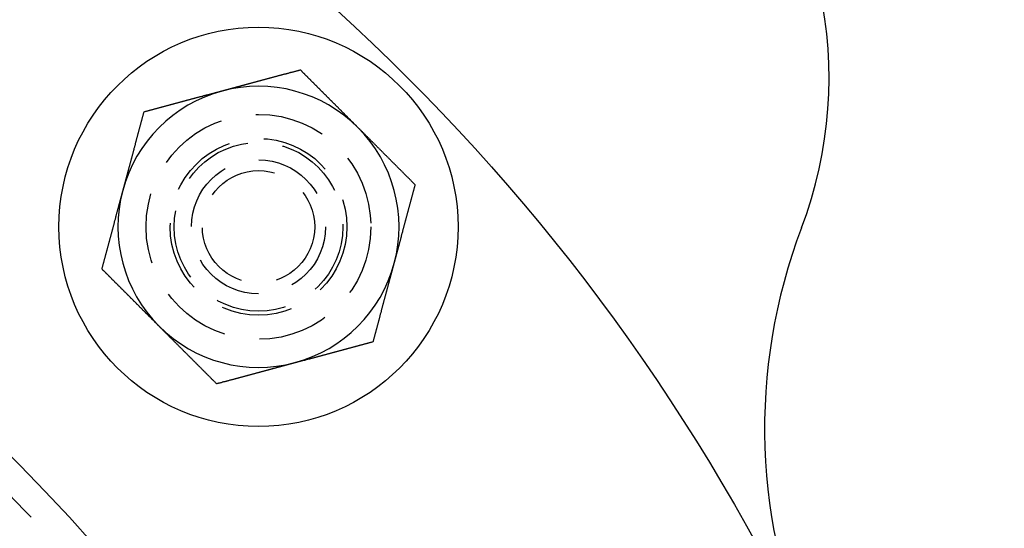
# Model space of a CAD drawing. Extents: x 805 to 950, y 178 to 562.
# Drawn here: x 915 to 950, y 285 to 303 of the extents above; entities that cross this region are included whole.
import ezdxf

# ---------------------------------------------------------------- set-up
doc = ezdxf.new("R2010")
doc.units = 0
doc.header["$LTSCALE"] = 10
doc.linetypes.add('VERDECKT', pattern=[0.375, 0.25, -0.125])
doc.layers.get('0').update_dxf_attribs({"linetype": 'CONTINUOUS'})
doc.layers.add('STEMPEL', color=3, linetype='CONTINUOUS')

# ---------------------------------------------------------------- blocks, each defined once
blk = doc.blocks.new('A$C9D95D0C8')
for points in [[(454.577, 478.732, 0), (454.555, 478.726, 0), (454.533, 478.72, 0), (454.511, 478.714, 0), (454.489, 478.708, 0), (454.467, 478.702, 0), (454.446, 478.696, 0), (454.424, 478.69, 0), (454.402, 478.685, 0), (454.38, 478.679, 0), (454.358, 478.673, 0), (454.336, 478.667, 0), (454.314, 478.661, 0), (454.292, 478.655, 0), (454.27, 478.649, 0), (454.248, 478.643, 0), (454.226, 478.638, 0), (454.204, 478.632, 0), (454.182, 478.626, 0), (454.16, 478.62, 0), (454.138, 478.614, 0), (454.116, 478.608, 0), (454.094, 478.602, 0), (454.072, 478.596, 0), (454.05, 478.59, 0), (454.028, 478.585, 0), (454.006, 478.579, 0), (453.984, 478.573, 0), (453.962, 478.567, 0), (453.941, 478.561, 0), (453.919, 478.555, 0), (453.897, 478.549, 0), (453.875, 478.543, 0), (453.853, 478.538, 0), (453.831, 478.532, 0), (453.809, 478.526, 0), (453.787, 478.52, 0), (453.765, 478.514, 0), (453.743, 478.508, 0), (453.721, 478.502, 0), (453.699, 478.496, 0), (453.677, 478.49, 0), (453.655, 478.485, 0), (453.633, 478.479, 0), (453.611, 478.473, 0), (453.589, 478.467, 0), (453.567, 478.461, 0), (453.545, 478.455, 0), (453.523, 478.449, 0), (453.501, 478.443, 0), (453.479, 478.437, 0), (453.457, 478.432, 0), (453.436, 478.426, 0), (453.414, 478.42, 0), (453.392, 478.414, 0), (453.37, 478.408, 0), (453.348, 478.402, 0), (453.326, 478.396, 0), (453.304, 478.39, 0), (453.282, 478.385, 0), (453.26, 478.379, 0), (453.238, 478.373, 0), (453.216, 478.367, 0), (453.194, 478.361, 0), (453.172, 478.355, 0), (453.15, 478.349, 0), (453.128, 478.343, 0), (453.106, 478.337, 0), (453.084, 478.332, 0), (453.062, 478.326, 0), (453.04, 478.32, 0), (453.018, 478.314, 0), (452.996, 478.308, 0), (452.974, 478.302, 0), (452.953, 478.296, 0), (452.931, 478.29, 0), (452.909, 478.285, 0), (452.887, 478.279, 0), (452.865, 478.273, 0), (452.843, 478.267, 0), (452.821, 478.261, 0), (452.799, 478.255, 0), (452.777, 478.249, 0), (452.755, 478.243, 0), (452.733, 478.237, 0), (452.711, 478.232, 0), (452.689, 478.226, 0), (452.667, 478.22, 0), (452.645, 478.214, 0), (452.623, 478.208, 0), (452.601, 478.202, 0), (452.579, 478.196, 0), (452.557, 478.19, 0), (452.535, 478.185, 0), (452.513, 478.179, 0), (452.491, 478.173, 0), (452.469, 478.167, 0), (452.448, 478.161, 0), (452.426, 478.155, 0), (452.404, 478.149, 0), (452.382, 478.143, 0), (452.36, 478.137, 0), (452.338, 478.132, 0), (452.316, 478.126, 0), (452.294, 478.12, 0), (452.272, 478.114, 0), (452.25, 478.108, 0), (452.228, 478.102, 0), (452.206, 478.096, 0), (452.184, 478.09, 0), (452.162, 478.085, 0), (452.14, 478.079, 0), (452.118, 478.073, 0), (452.096, 478.067, 0), (452.074, 478.061, 0), (452.052, 478.055, 0), (452.03, 478.049, 0), (452.008, 478.043, 0), (451.986, 478.037, 0), (451.965, 478.032, 0), (451.943, 478.026, 0), (451.921, 478.02, 0), (451.899, 478.014, 0), (451.877, 478.008, 0), (451.855, 478.002, 0), (451.833, 477.996, 0), (451.811, 477.99, 0), (451.789, 477.984, 0)], [(456.618, 476.69, 0), (456.608, 476.701, 0), (456.597, 476.712, 0), (456.586, 476.722, 0), (456.576, 476.733, 0), (456.565, 476.744, 0), (456.554, 476.754, 0), (456.544, 476.765, 0), (456.533, 476.776, 0), (456.522, 476.786, 0), (456.512, 476.797, 0), (456.501, 476.808, 0), (456.49, 476.818, 0), (456.48, 476.829, 0), (456.469, 476.84, 0), (456.458, 476.851, 0), (456.448, 476.861, 0), (456.437, 476.872, 0), (456.426, 476.883, 0), (456.416, 476.893, 0), (456.405, 476.904, 0), (456.394, 476.915, 0), (456.384, 476.925, 0), (456.373, 476.936, 0), (456.362, 476.947, 0), (456.352, 476.957, 0), (456.341, 476.968, 0), (456.33, 476.979, 0), (456.32, 476.989, 0), (456.309, 477, 0), (456.298, 477.011, 0), (456.288, 477.021, 0), (456.277, 477.032, 0), (456.266, 477.043, 0), (456.255, 477.053, 0), (456.245, 477.064, 0), (456.234, 477.075, 0), (456.223, 477.085, 0), (456.213, 477.096, 0), (456.202, 477.107, 0), (456.191, 477.117, 0), (456.181, 477.128, 0), (456.17, 477.139, 0), (456.159, 477.15, 0), (456.149, 477.16, 0), (456.138, 477.171, 0), (456.127, 477.182, 0), (456.117, 477.192, 0), (456.106, 477.203, 0), (456.095, 477.214, 0), (456.085, 477.224, 0), (456.074, 477.235, 0), (456.063, 477.246, 0), (456.052, 477.256, 0), (456.042, 477.267, 0), (456.031, 477.278, 0), (456.02, 477.288, 0), (456.01, 477.299, 0), (455.999, 477.31, 0), (455.988, 477.321, 0), (455.978, 477.331, 0), (455.967, 477.342, 0), (455.956, 477.353, 0), (455.946, 477.363, 0), (455.935, 477.374, 0), (455.924, 477.385, 0), (455.914, 477.395, 0), (455.903, 477.406, 0), (455.892, 477.417, 0), (455.881, 477.427, 0), (455.871, 477.438, 0), (455.86, 477.449, 0), (455.849, 477.459, 0), (455.839, 477.47, 0), (455.828, 477.481, 0), (455.817, 477.492, 0), (455.807, 477.502, 0), (455.796, 477.513, 0), (455.785, 477.524, 0), (455.775, 477.534, 0), (455.764, 477.545, 0), (455.753, 477.556, 0), (455.743, 477.566, 0), (455.732, 477.577, 0), (455.721, 477.588, 0), (455.71, 477.598, 0), (455.7, 477.609, 0), (455.689, 477.62, 0), (455.678, 477.631, 0), (455.668, 477.641, 0), (455.657, 477.652, 0), (455.646, 477.663, 0), (455.636, 477.673, 0), (455.625, 477.684, 0), (455.614, 477.695, 0), (455.603, 477.705, 0), (455.593, 477.716, 0), (455.582, 477.727, 0), (455.571, 477.737, 0), (455.561, 477.748, 0), (455.55, 477.759, 0), (455.539, 477.77, 0), (455.529, 477.78, 0), (455.518, 477.791, 0), (455.507, 477.802, 0), (455.497, 477.812, 0), (455.486, 477.823, 0), (455.475, 477.834, 0), (455.464, 477.844, 0), (455.454, 477.855, 0), (455.443, 477.866, 0), (455.432, 477.877, 0), (455.422, 477.887, 0), (455.411, 477.898, 0), (455.4, 477.909, 0), (455.389, 477.919, 0), (455.379, 477.93, 0), (455.368, 477.941, 0), (455.357, 477.951, 0), (455.347, 477.962, 0), (455.336, 477.973, 0), (455.325, 477.984, 0), (455.315, 477.994, 0), (455.304, 478.005, 0), (455.293, 478.016, 0), (455.282, 478.026, 0), (455.272, 478.037, 0), (455.261, 478.048, 0), (455.25, 478.059, 0), (455.24, 478.069, 0), (455.229, 478.08, 0), (455.218, 478.091, 0), (455.208, 478.101, 0), (455.197, 478.112, 0), (455.186, 478.123, 0), (455.175, 478.133, 0), (455.165, 478.144, 0), (455.154, 478.155, 0), (455.143, 478.166, 0), (455.133, 478.176, 0), (455.122, 478.187, 0), (455.111, 478.198, 0), (455.101, 478.208, 0), (455.09, 478.219, 0), (455.079, 478.23, 0), (455.068, 478.24, 0), (455.058, 478.251, 0), (455.047, 478.262, 0), (455.036, 478.272, 0), (455.026, 478.283, 0), (455.015, 478.294, 0), (455.004, 478.305, 0), (454.994, 478.315, 0), (454.983, 478.326, 0), (454.972, 478.337, 0), (454.962, 478.347, 0), (454.951, 478.358, 0), (454.94, 478.369, 0), (454.929, 478.379, 0), (454.919, 478.39, 0), (454.908, 478.401, 0), (454.897, 478.411, 0), (454.887, 478.422, 0), (454.876, 478.433, 0), (454.865, 478.444, 0), (454.855, 478.454, 0), (454.844, 478.465, 0), (454.833, 478.476, 0), (454.823, 478.486, 0), (454.812, 478.497, 0), (454.801, 478.508, 0), (454.791, 478.518, 0), (454.78, 478.529, 0), (454.769, 478.54, 0), (454.759, 478.55, 0), (454.748, 478.561, 0), (454.737, 478.572, 0), (454.727, 478.582, 0), (454.716, 478.593, 0), (454.705, 478.604, 0), (454.695, 478.614, 0), (454.684, 478.625, 0), (454.673, 478.636, 0), (454.663, 478.646, 0), (454.652, 478.657, 0), (454.641, 478.668, 0), (454.631, 478.678, 0), (454.62, 478.689, 0), (454.609, 478.7, 0), (454.599, 478.71, 0), (454.588, 478.721, 0), (454.577, 478.732, 0)], [(451.789, 477.984, 0), (451.767, 477.979, 0), (451.745, 477.973, 0), (451.723, 477.967, 0), (451.701, 477.961, 0), (451.679, 477.955, 0), (451.657, 477.949, 0), (451.635, 477.943, 0), (451.613, 477.937, 0), (451.591, 477.932, 0), (451.569, 477.926, 0), (451.547, 477.92, 0), (451.525, 477.914, 0), (451.503, 477.908, 0), (451.481, 477.902, 0), (451.46, 477.896, 0), (451.438, 477.89, 0), (451.416, 477.884, 0), (451.394, 477.879, 0), (451.372, 477.873, 0), (451.35, 477.867, 0), (451.328, 477.861, 0), (451.306, 477.855, 0), (451.284, 477.849, 0), (451.262, 477.843, 0), (451.24, 477.837, 0), (451.218, 477.832, 0), (451.196, 477.826, 0), (451.174, 477.82, 0), (451.152, 477.814, 0), (451.13, 477.808, 0), (451.108, 477.802, 0), (451.086, 477.796, 0), (451.064, 477.79, 0), (451.042, 477.784, 0), (451.02, 477.779, 0), (450.998, 477.773, 0), (450.976, 477.767, 0), (450.955, 477.761, 0), (450.933, 477.755, 0), (450.911, 477.749, 0), (450.889, 477.743, 0), (450.867, 477.737, 0), (450.845, 477.732, 0), (450.823, 477.726, 0), (450.801, 477.72, 0), (450.779, 477.714, 0), (450.757, 477.708, 0), (450.735, 477.702, 0), (450.713, 477.696, 0), (450.691, 477.69, 0), (450.669, 477.684, 0), (450.647, 477.679, 0), (450.625, 477.673, 0), (450.603, 477.667, 0), (450.581, 477.661, 0), (450.559, 477.655, 0), (450.537, 477.649, 0), (450.515, 477.643, 0), (450.493, 477.637, 0), (450.472, 477.632, 0), (450.45, 477.626, 0), (450.428, 477.62, 0), (450.406, 477.614, 0), (450.384, 477.608, 0), (450.362, 477.602, 0), (450.34, 477.596, 0), (450.318, 477.59, 0), (450.296, 477.584, 0), (450.274, 477.579, 0), (450.252, 477.573, 0), (450.23, 477.567, 0), (450.208, 477.561, 0), (450.186, 477.555, 0), (450.164, 477.549, 0), (450.142, 477.543, 0), (450.12, 477.537, 0), (450.098, 477.532, 0), (450.076, 477.526, 0), (450.054, 477.52, 0), (450.032, 477.514, 0), (450.01, 477.508, 0), (449.988, 477.502, 0), (449.967, 477.496, 0), (449.945, 477.49, 0), (449.923, 477.484, 0), (449.901, 477.479, 0), (449.879, 477.473, 0), (449.857, 477.467, 0), (449.835, 477.461, 0), (449.813, 477.455, 0), (449.791, 477.449, 0), (449.769, 477.443, 0), (449.747, 477.437, 0), (449.725, 477.431, 0), (449.703, 477.426, 0), (449.681, 477.42, 0), (449.659, 477.414, 0), (449.637, 477.408, 0), (449.615, 477.402, 0), (449.593, 477.396, 0), (449.571, 477.39, 0), (449.549, 477.384, 0), (449.527, 477.379, 0), (449.505, 477.373, 0), (449.483, 477.367, 0), (449.462, 477.361, 0), (449.44, 477.355, 0), (449.418, 477.349, 0), (449.396, 477.343, 0), (449.374, 477.337, 0), (449.352, 477.331, 0), (449.33, 477.326, 0), (449.308, 477.32, 0), (449.286, 477.314, 0), (449.264, 477.308, 0), (449.242, 477.302, 0), (449.22, 477.296, 0), (449.198, 477.29, 0), (449.176, 477.284, 0), (449.154, 477.279, 0), (449.132, 477.273, 0), (449.11, 477.267, 0), (449.088, 477.261, 0), (449.066, 477.255, 0), (449.044, 477.249, 0), (449.022, 477.243, 0), (449, 477.237, 0)], [(449, 477.237, 0), (448.995, 477.215, 0), (448.989, 477.193, 0), (448.983, 477.171, 0), (448.977, 477.15, 0), (448.971, 477.128, 0), (448.965, 477.106, 0), (448.959, 477.084, 0), (448.953, 477.062, 0), (448.948, 477.04, 0), (448.942, 477.018, 0), (448.936, 476.996, 0), (448.93, 476.974, 0), (448.924, 476.952, 0), (448.918, 476.93, 0), (448.912, 476.908, 0), (448.906, 476.886, 0), (448.9, 476.864, 0), (448.895, 476.842, 0), (448.889, 476.82, 0), (448.883, 476.798, 0), (448.877, 476.776, 0), (448.871, 476.754, 0), (448.865, 476.732, 0), (448.859, 476.71, 0), (448.853, 476.688, 0), (448.848, 476.666, 0), (448.842, 476.645, 0), (448.836, 476.623, 0), (448.83, 476.601, 0), (448.824, 476.579, 0), (448.818, 476.557, 0), (448.812, 476.535, 0), (448.806, 476.513, 0), (448.8, 476.491, 0), (448.795, 476.469, 0), (448.789, 476.447, 0), (448.783, 476.425, 0), (448.777, 476.403, 0), (448.771, 476.381, 0), (448.765, 476.359, 0), (448.759, 476.337, 0), (448.753, 476.315, 0), (448.747, 476.293, 0), (448.742, 476.271, 0), (448.736, 476.249, 0), (448.73, 476.227, 0), (448.724, 476.205, 0), (448.718, 476.183, 0), (448.712, 476.162, 0), (448.706, 476.14, 0), (448.7, 476.118, 0), (448.695, 476.096, 0), (448.689, 476.074, 0), (448.683, 476.052, 0), (448.677, 476.03, 0), (448.671, 476.008, 0), (448.665, 475.986, 0), (448.659, 475.964, 0), (448.653, 475.942, 0), (448.647, 475.92, 0), (448.642, 475.898, 0), (448.636, 475.876, 0), (448.63, 475.854, 0), (448.624, 475.832, 0), (448.618, 475.81, 0), (448.612, 475.788, 0), (448.606, 475.766, 0), (448.6, 475.744, 0), (448.595, 475.722, 0), (448.589, 475.7, 0), (448.583, 475.678, 0), (448.577, 475.657, 0), (448.571, 475.635, 0), (448.565, 475.613, 0), (448.559, 475.591, 0), (448.553, 475.569, 0), (448.547, 475.547, 0), (448.542, 475.525, 0), (448.536, 475.503, 0), (448.53, 475.481, 0), (448.524, 475.459, 0), (448.518, 475.437, 0), (448.512, 475.415, 0), (448.506, 475.393, 0), (448.5, 475.371, 0), (448.495, 475.349, 0), (448.489, 475.327, 0), (448.483, 475.305, 0), (448.477, 475.283, 0), (448.471, 475.261, 0), (448.465, 475.239, 0), (448.459, 475.217, 0), (448.453, 475.195, 0), (448.447, 475.174, 0), (448.442, 475.152, 0), (448.436, 475.13, 0), (448.43, 475.108, 0), (448.424, 475.086, 0), (448.418, 475.064, 0), (448.412, 475.042, 0), (448.406, 475.02, 0), (448.4, 474.998, 0), (448.395, 474.976, 0), (448.389, 474.954, 0), (448.383, 474.932, 0), (448.377, 474.91, 0), (448.371, 474.888, 0), (448.365, 474.866, 0), (448.359, 474.844, 0), (448.353, 474.822, 0), (448.347, 474.8, 0), (448.342, 474.778, 0), (448.336, 474.756, 0), (448.33, 474.734, 0), (448.324, 474.712, 0), (448.318, 474.69, 0), (448.312, 474.669, 0), (448.306, 474.647, 0), (448.3, 474.625, 0), (448.295, 474.603, 0), (448.289, 474.581, 0), (448.283, 474.559, 0), (448.277, 474.537, 0), (448.271, 474.515, 0), (448.265, 474.493, 0), (448.259, 474.471, 0), (448.253, 474.449, 0)], [(458.66, 474.649, 0), (458.644, 474.665, 0), (458.628, 474.681, 0), (458.612, 474.697, 0), (458.596, 474.713, 0), (458.58, 474.729, 0), (458.563, 474.745, 0), (458.547, 474.761, 0), (458.531, 474.778, 0), (458.515, 474.794, 0), (458.499, 474.81, 0), (458.483, 474.826, 0), (458.467, 474.842, 0), (458.451, 474.858, 0), (458.435, 474.874, 0), (458.419, 474.89, 0), (458.403, 474.906, 0), (458.387, 474.922, 0), (458.371, 474.938, 0), (458.355, 474.954, 0), (458.339, 474.97, 0), (458.323, 474.986, 0), (458.307, 475.002, 0), (458.291, 475.018, 0), (458.275, 475.034, 0), (458.259, 475.05, 0), (458.242, 475.066, 0), (458.226, 475.082, 0), (458.21, 475.099, 0), (458.194, 475.115, 0), (458.178, 475.131, 0), (458.162, 475.147, 0), (458.146, 475.163, 0), (458.13, 475.179, 0), (458.114, 475.195, 0), (458.098, 475.211, 0), (458.082, 475.227, 0), (458.066, 475.243, 0), (458.05, 475.259, 0), (458.034, 475.275, 0), (458.018, 475.291, 0), (458.002, 475.307, 0), (457.986, 475.323, 0), (457.969, 475.339, 0), (457.953, 475.355, 0), (457.937, 475.372, 0), (457.921, 475.388, 0), (457.905, 475.404, 0), (457.889, 475.42, 0), (457.873, 475.436, 0), (457.857, 475.452, 0), (457.841, 475.468, 0), (457.825, 475.484, 0), (457.809, 475.5, 0), (457.793, 475.516, 0), (457.777, 475.532, 0), (457.761, 475.548, 0), (457.745, 475.564, 0), (457.728, 475.58, 0), (457.712, 475.596, 0), (457.696, 475.613, 0), (457.68, 475.629, 0), (457.664, 475.645, 0), (457.648, 475.661, 0), (457.632, 475.677, 0), (457.616, 475.693, 0), (457.6, 475.709, 0), (457.584, 475.725, 0), (457.568, 475.741, 0), (457.552, 475.757, 0), (457.536, 475.773, 0), (457.52, 475.789, 0), (457.503, 475.805, 0), (457.487, 475.821, 0), (457.471, 475.838, 0), (457.455, 475.854, 0), (457.439, 475.87, 0), (457.423, 475.886, 0), (457.407, 475.902, 0), (457.391, 475.918, 0), (457.375, 475.934, 0), (457.359, 475.95, 0), (457.343, 475.966, 0), (457.327, 475.982, 0), (457.311, 475.998, 0), (457.294, 476.014, 0), (457.278, 476.031, 0), (457.262, 476.047, 0), (457.246, 476.063, 0), (457.23, 476.079, 0), (457.214, 476.095, 0), (457.198, 476.111, 0), (457.182, 476.127, 0), (457.166, 476.143, 0), (457.15, 476.159, 0), (457.134, 476.175, 0), (457.118, 476.191, 0), (457.101, 476.207, 0), (457.085, 476.224, 0), (457.069, 476.24, 0), (457.053, 476.256, 0), (457.037, 476.272, 0), (457.021, 476.288, 0), (457.005, 476.304, 0), (456.989, 476.32, 0), (456.973, 476.336, 0), (456.957, 476.352, 0), (456.94, 476.368, 0), (456.924, 476.384, 0), (456.908, 476.401, 0), (456.892, 476.417, 0), (456.876, 476.433, 0), (456.86, 476.449, 0), (456.844, 476.465, 0), (456.828, 476.481, 0), (456.812, 476.497, 0), (456.796, 476.513, 0), (456.78, 476.529, 0), (456.763, 476.545, 0), (456.747, 476.562, 0), (456.731, 476.578, 0), (456.715, 476.594, 0), (456.699, 476.61, 0), (456.683, 476.626, 0), (456.667, 476.642, 0), (456.651, 476.658, 0), (456.635, 476.674, 0), (456.618, 476.69, 0)], [(448.253, 474.449, 0), (448.247, 474.427, 0), (448.242, 474.405, 0), (448.236, 474.383, 0), (448.23, 474.361, 0), (448.224, 474.339, 0), (448.218, 474.317, 0), (448.212, 474.295, 0), (448.206, 474.273, 0), (448.2, 474.251, 0), (448.194, 474.229, 0), (448.189, 474.207, 0), (448.183, 474.185, 0), (448.177, 474.164, 0), (448.171, 474.142, 0), (448.165, 474.12, 0), (448.159, 474.098, 0), (448.153, 474.076, 0), (448.147, 474.054, 0), (448.142, 474.032, 0), (448.136, 474.01, 0), (448.13, 473.988, 0), (448.124, 473.966, 0), (448.118, 473.944, 0), (448.112, 473.922, 0), (448.106, 473.9, 0), (448.1, 473.878, 0), (448.094, 473.856, 0), (448.089, 473.834, 0), (448.083, 473.812, 0), (448.077, 473.79, 0), (448.071, 473.768, 0), (448.065, 473.746, 0), (448.059, 473.724, 0), (448.053, 473.702, 0), (448.047, 473.681, 0), (448.042, 473.659, 0), (448.036, 473.637, 0), (448.03, 473.615, 0), (448.024, 473.593, 0), (448.018, 473.571, 0), (448.012, 473.549, 0), (448.006, 473.527, 0), (448, 473.505, 0), (447.994, 473.483, 0), (447.989, 473.461, 0), (447.983, 473.439, 0), (447.977, 473.417, 0), (447.971, 473.395, 0), (447.965, 473.373, 0), (447.959, 473.351, 0), (447.953, 473.329, 0), (447.947, 473.307, 0), (447.942, 473.285, 0), (447.936, 473.263, 0), (447.93, 473.241, 0), (447.924, 473.219, 0), (447.918, 473.197, 0), (447.912, 473.176, 0), (447.906, 473.154, 0), (447.9, 473.132, 0), (447.894, 473.11, 0), (447.889, 473.088, 0), (447.883, 473.066, 0), (447.877, 473.044, 0), (447.871, 473.022, 0), (447.865, 473, 0), (447.859, 472.978, 0), (447.853, 472.956, 0), (447.847, 472.934, 0), (447.842, 472.912, 0), (447.836, 472.89, 0), (447.83, 472.868, 0), (447.824, 472.846, 0), (447.818, 472.824, 0), (447.812, 472.802, 0), (447.806, 472.78, 0), (447.8, 472.758, 0), (447.794, 472.736, 0), (447.789, 472.714, 0), (447.783, 472.692, 0), (447.777, 472.671, 0), (447.771, 472.649, 0), (447.765, 472.627, 0), (447.759, 472.605, 0), (447.753, 472.583, 0), (447.747, 472.561, 0), (447.741, 472.539, 0), (447.736, 472.517, 0), (447.73, 472.495, 0), (447.724, 472.473, 0), (447.718, 472.451, 0), (447.712, 472.429, 0), (447.706, 472.407, 0), (447.7, 472.385, 0), (447.694, 472.363, 0), (447.689, 472.341, 0), (447.683, 472.319, 0), (447.677, 472.297, 0), (447.671, 472.275, 0), (447.665, 472.253, 0), (447.659, 472.231, 0), (447.653, 472.209, 0), (447.647, 472.188, 0), (447.641, 472.166, 0), (447.636, 472.144, 0), (447.63, 472.122, 0), (447.624, 472.1, 0), (447.618, 472.078, 0), (447.612, 472.056, 0), (447.606, 472.034, 0), (447.6, 472.012, 0), (447.594, 471.99, 0), (447.589, 471.968, 0), (447.583, 471.946, 0), (447.577, 471.924, 0), (447.571, 471.902, 0), (447.565, 471.88, 0), (447.559, 471.858, 0), (447.553, 471.836, 0), (447.547, 471.814, 0), (447.541, 471.792, 0), (447.536, 471.77, 0), (447.53, 471.748, 0), (447.524, 471.726, 0), (447.518, 471.704, 0), (447.512, 471.683, 0), (447.506, 471.661, 0)], [(457.913, 471.861, 0), (457.918, 471.883, 0), (457.924, 471.905, 0), (457.93, 471.927, 0), (457.936, 471.949, 0), (457.942, 471.971, 0), (457.948, 471.993, 0), (457.954, 472.014, 0), (457.96, 472.036, 0), (457.966, 472.058, 0), (457.971, 472.08, 0), (457.977, 472.102, 0), (457.983, 472.124, 0), (457.989, 472.146, 0), (457.995, 472.168, 0), (458.001, 472.19, 0), (458.007, 472.212, 0), (458.013, 472.234, 0), (458.018, 472.256, 0), (458.024, 472.278, 0), (458.03, 472.3, 0), (458.036, 472.322, 0), (458.042, 472.344, 0), (458.048, 472.366, 0), (458.054, 472.388, 0), (458.06, 472.41, 0), (458.066, 472.432, 0), (458.071, 472.454, 0), (458.077, 472.476, 0), (458.083, 472.497, 0), (458.089, 472.519, 0), (458.095, 472.541, 0), (458.101, 472.563, 0), (458.107, 472.585, 0), (458.113, 472.607, 0), (458.118, 472.629, 0), (458.124, 472.651, 0), (458.13, 472.673, 0), (458.136, 472.695, 0), (458.142, 472.717, 0), (458.148, 472.739, 0), (458.154, 472.761, 0), (458.16, 472.783, 0), (458.166, 472.805, 0), (458.171, 472.827, 0), (458.177, 472.849, 0), (458.183, 472.871, 0), (458.189, 472.893, 0), (458.195, 472.915, 0), (458.201, 472.937, 0), (458.207, 472.959, 0), (458.213, 472.981, 0), (458.218, 473.002, 0), (458.224, 473.024, 0), (458.23, 473.046, 0), (458.236, 473.068, 0), (458.242, 473.09, 0), (458.248, 473.112, 0), (458.254, 473.134, 0), (458.26, 473.156, 0), (458.266, 473.178, 0), (458.271, 473.2, 0), (458.277, 473.222, 0), (458.283, 473.244, 0), (458.289, 473.266, 0), (458.295, 473.288, 0), (458.301, 473.31, 0), (458.307, 473.332, 0), (458.313, 473.354, 0), (458.319, 473.376, 0), (458.324, 473.398, 0), (458.33, 473.42, 0), (458.336, 473.442, 0), (458.342, 473.464, 0), (458.348, 473.486, 0), (458.354, 473.507, 0), (458.36, 473.529, 0), (458.366, 473.551, 0), (458.371, 473.573, 0), (458.377, 473.595, 0), (458.383, 473.617, 0), (458.389, 473.639, 0), (458.395, 473.661, 0), (458.401, 473.683, 0), (458.407, 473.705, 0), (458.413, 473.727, 0), (458.419, 473.749, 0), (458.424, 473.771, 0), (458.43, 473.793, 0), (458.436, 473.815, 0), (458.442, 473.837, 0), (458.448, 473.859, 0), (458.454, 473.881, 0), (458.46, 473.903, 0), (458.466, 473.925, 0), (458.471, 473.947, 0), (458.477, 473.969, 0), (458.483, 473.99, 0), (458.489, 474.012, 0), (458.495, 474.034, 0), (458.501, 474.056, 0), (458.507, 474.078, 0), (458.513, 474.1, 0), (458.519, 474.122, 0), (458.524, 474.144, 0), (458.53, 474.166, 0), (458.536, 474.188, 0), (458.542, 474.21, 0), (458.548, 474.232, 0), (458.554, 474.254, 0), (458.56, 474.276, 0), (458.566, 474.298, 0), (458.571, 474.32, 0), (458.577, 474.342, 0), (458.583, 474.364, 0), (458.589, 474.386, 0), (458.595, 474.408, 0), (458.601, 474.43, 0), (458.607, 474.452, 0), (458.613, 474.474, 0), (458.619, 474.495, 0), (458.624, 474.517, 0), (458.63, 474.539, 0), (458.636, 474.561, 0), (458.642, 474.583, 0), (458.648, 474.605, 0), (458.654, 474.627, 0), (458.66, 474.649, 0)], [(447.506, 471.661, 0), (447.517, 471.65, 0), (447.527, 471.639, 0), (447.538, 471.629, 0), (447.549, 471.618, 0), (447.559, 471.607, 0), (447.57, 471.597, 0), (447.581, 471.586, 0), (447.591, 471.575, 0), (447.602, 471.565, 0), (447.613, 471.554, 0), (447.623, 471.543, 0), (447.634, 471.533, 0), (447.645, 471.522, 0), (447.655, 471.511, 0), (447.666, 471.501, 0), (447.677, 471.49, 0), (447.687, 471.479, 0), (447.698, 471.469, 0), (447.709, 471.458, 0), (447.72, 471.447, 0), (447.73, 471.437, 0), (447.741, 471.426, 0), (447.752, 471.415, 0), (447.762, 471.405, 0), (447.773, 471.394, 0), (447.784, 471.383, 0), (447.794, 471.372, 0), (447.805, 471.362, 0), (447.816, 471.351, 0), (447.826, 471.34, 0), (447.837, 471.33, 0), (447.848, 471.319, 0), (447.858, 471.308, 0), (447.869, 471.298, 0), (447.88, 471.287, 0), (447.89, 471.276, 0), (447.901, 471.266, 0), (447.912, 471.255, 0), (447.923, 471.244, 0), (447.933, 471.234, 0), (447.944, 471.223, 0), (447.955, 471.212, 0), (447.965, 471.201, 0), (447.976, 471.191, 0), (447.987, 471.18, 0), (447.997, 471.169, 0), (448.008, 471.159, 0), (448.019, 471.148, 0), (448.029, 471.137, 0), (448.04, 471.127, 0), (448.051, 471.116, 0), (448.062, 471.105, 0), (448.072, 471.094, 0), (448.083, 471.084, 0), (448.094, 471.073, 0), (448.104, 471.062, 0), (448.115, 471.052, 0), (448.126, 471.041, 0), (448.136, 471.03, 0), (448.147, 471.02, 0), (448.158, 471.009, 0), (448.169, 470.998, 0), (448.179, 470.987, 0), (448.19, 470.977, 0), (448.201, 470.966, 0), (448.211, 470.955, 0), (448.222, 470.945, 0), (448.233, 470.934, 0), (448.244, 470.923, 0), (448.254, 470.913, 0), (448.265, 470.902, 0), (448.276, 470.891, 0), (448.286, 470.88, 0), (448.297, 470.87, 0), (448.308, 470.859, 0), (448.318, 470.848, 0), (448.329, 470.838, 0), (448.34, 470.827, 0), (448.351, 470.816, 0), (448.361, 470.806, 0), (448.372, 470.795, 0), (448.383, 470.784, 0), (448.393, 470.773, 0), (448.404, 470.763, 0), (448.415, 470.752, 0), (448.425, 470.741, 0), (448.436, 470.731, 0), (448.447, 470.72, 0), (448.458, 470.709, 0), (448.468, 470.699, 0), (448.479, 470.688, 0), (448.49, 470.677, 0), (448.5, 470.666, 0), (448.511, 470.656, 0), (448.522, 470.645, 0), (448.532, 470.634, 0), (448.543, 470.624, 0), (448.554, 470.613, 0), (448.565, 470.602, 0), (448.575, 470.592, 0), (448.586, 470.581, 0), (448.597, 470.57, 0), (448.607, 470.559, 0), (448.618, 470.549, 0), (448.629, 470.538, 0), (448.639, 470.527, 0), (448.65, 470.517, 0), (448.661, 470.506, 0), (448.671, 470.495, 0), (448.682, 470.485, 0), (448.693, 470.474, 0), (448.704, 470.463, 0), (448.714, 470.453, 0), (448.725, 470.442, 0), (448.736, 470.431, 0), (448.746, 470.42, 0), (448.757, 470.41, 0), (448.768, 470.399, 0), (448.778, 470.388, 0), (448.789, 470.378, 0), (448.8, 470.367, 0), (448.81, 470.356, 0), (448.821, 470.346, 0), (448.832, 470.335, 0), (448.842, 470.324, 0), (448.853, 470.314, 0), (448.864, 470.303, 0), (448.875, 470.292, 0), (448.885, 470.282, 0), (448.896, 470.271, 0), (448.907, 470.26, 0), (448.917, 470.249, 0), (448.928, 470.239, 0), (448.939, 470.228, 0), (448.949, 470.217, 0), (448.96, 470.207, 0), (448.971, 470.196, 0), (448.981, 470.185, 0), (448.992, 470.175, 0), (449.003, 470.164, 0), (449.013, 470.153, 0), (449.024, 470.143, 0), (449.035, 470.132, 0), (449.046, 470.121, 0), (449.056, 470.111, 0), (449.067, 470.1, 0), (449.078, 470.089, 0), (449.088, 470.078, 0), (449.099, 470.068, 0), (449.11, 470.057, 0), (449.12, 470.046, 0), (449.131, 470.036, 0), (449.142, 470.025, 0), (449.152, 470.014, 0), (449.163, 470.004, 0), (449.174, 469.993, 0), (449.184, 469.982, 0), (449.195, 469.972, 0), (449.206, 469.961, 0), (449.216, 469.95, 0), (449.227, 469.94, 0), (449.238, 469.929, 0), (449.248, 469.918, 0), (449.259, 469.908, 0), (449.27, 469.897, 0), (449.281, 469.886, 0), (449.291, 469.876, 0), (449.302, 469.865, 0), (449.313, 469.854, 0), (449.323, 469.844, 0), (449.334, 469.833, 0), (449.345, 469.822, 0), (449.355, 469.811, 0), (449.366, 469.801, 0), (449.377, 469.79, 0), (449.387, 469.779, 0), (449.398, 469.769, 0), (449.409, 469.758, 0), (449.419, 469.747, 0), (449.43, 469.737, 0), (449.441, 469.726, 0), (449.451, 469.715, 0), (449.462, 469.705, 0), (449.473, 469.694, 0), (449.483, 469.683, 0), (449.494, 469.673, 0), (449.505, 469.662, 0), (449.515, 469.651, 0), (449.526, 469.641, 0), (449.537, 469.63, 0), (449.547, 469.619, 0)], [(457.165, 469.072, 0), (457.171, 469.094, 0), (457.177, 469.116, 0), (457.183, 469.138, 0), (457.189, 469.16, 0), (457.195, 469.182, 0), (457.201, 469.204, 0), (457.207, 469.226, 0), (457.212, 469.248, 0), (457.218, 469.27, 0), (457.224, 469.292, 0), (457.23, 469.314, 0), (457.236, 469.336, 0), (457.242, 469.358, 0), (457.248, 469.38, 0), (457.254, 469.402, 0), (457.26, 469.424, 0), (457.265, 469.446, 0), (457.271, 469.468, 0), (457.277, 469.49, 0), (457.283, 469.512, 0), (457.289, 469.533, 0), (457.295, 469.555, 0), (457.301, 469.577, 0), (457.307, 469.599, 0), (457.313, 469.621, 0), (457.318, 469.643, 0), (457.324, 469.665, 0), (457.33, 469.687, 0), (457.336, 469.709, 0), (457.342, 469.731, 0), (457.348, 469.753, 0), (457.354, 469.775, 0), (457.36, 469.797, 0), (457.365, 469.819, 0), (457.371, 469.841, 0), (457.377, 469.863, 0), (457.383, 469.885, 0), (457.389, 469.907, 0), (457.395, 469.929, 0), (457.401, 469.951, 0), (457.407, 469.973, 0), (457.413, 469.995, 0), (457.418, 470.016, 0), (457.424, 470.038, 0), (457.43, 470.06, 0), (457.436, 470.082, 0), (457.442, 470.104, 0), (457.448, 470.126, 0), (457.454, 470.148, 0), (457.46, 470.17, 0), (457.465, 470.192, 0), (457.471, 470.214, 0), (457.477, 470.236, 0), (457.483, 470.258, 0), (457.489, 470.28, 0), (457.495, 470.302, 0), (457.501, 470.324, 0), (457.507, 470.346, 0), (457.513, 470.368, 0), (457.518, 470.39, 0), (457.524, 470.412, 0), (457.53, 470.434, 0), (457.536, 470.456, 0), (457.542, 470.478, 0), (457.548, 470.5, 0), (457.554, 470.521, 0), (457.56, 470.543, 0), (457.565, 470.565, 0), (457.571, 470.587, 0), (457.577, 470.609, 0), (457.583, 470.631, 0), (457.589, 470.653, 0), (457.595, 470.675, 0), (457.601, 470.697, 0), (457.607, 470.719, 0), (457.613, 470.741, 0), (457.618, 470.763, 0), (457.624, 470.785, 0), (457.63, 470.807, 0), (457.636, 470.829, 0), (457.642, 470.851, 0), (457.648, 470.873, 0), (457.654, 470.895, 0), (457.66, 470.917, 0), (457.665, 470.939, 0), (457.671, 470.961, 0), (457.677, 470.983, 0), (457.683, 471.004, 0), (457.689, 471.026, 0), (457.695, 471.048, 0), (457.701, 471.07, 0), (457.707, 471.092, 0), (457.713, 471.114, 0), (457.718, 471.136, 0), (457.724, 471.158, 0), (457.73, 471.18, 0), (457.736, 471.202, 0), (457.742, 471.224, 0), (457.748, 471.246, 0), (457.754, 471.268, 0), (457.76, 471.29, 0), (457.766, 471.312, 0), (457.771, 471.334, 0), (457.777, 471.356, 0), (457.783, 471.378, 0), (457.789, 471.4, 0), (457.795, 471.422, 0), (457.801, 471.444, 0), (457.807, 471.466, 0), (457.813, 471.488, 0), (457.818, 471.509, 0), (457.824, 471.531, 0), (457.83, 471.553, 0), (457.836, 471.575, 0), (457.842, 471.597, 0), (457.848, 471.619, 0), (457.854, 471.641, 0), (457.86, 471.663, 0), (457.866, 471.685, 0), (457.871, 471.707, 0), (457.877, 471.729, 0), (457.883, 471.751, 0), (457.889, 471.773, 0), (457.895, 471.795, 0), (457.901, 471.817, 0), (457.907, 471.839, 0), (457.913, 471.861, 0)], [(449.547, 469.619, 0), (449.564, 469.603, 0), (449.58, 469.587, 0), (449.596, 469.571, 0), (449.612, 469.555, 0), (449.628, 469.539, 0), (449.644, 469.523, 0), (449.66, 469.507, 0), (449.676, 469.49, 0), (449.692, 469.474, 0), (449.708, 469.458, 0), (449.725, 469.442, 0), (449.741, 469.426, 0), (449.757, 469.41, 0), (449.773, 469.394, 0), (449.789, 469.378, 0), (449.805, 469.362, 0), (449.821, 469.346, 0), (449.837, 469.33, 0), (449.853, 469.313, 0), (449.869, 469.297, 0), (449.886, 469.281, 0), (449.902, 469.265, 0), (449.918, 469.249, 0), (449.934, 469.233, 0), (449.95, 469.217, 0), (449.966, 469.201, 0), (449.982, 469.185, 0), (449.998, 469.169, 0), (450.014, 469.152, 0), (450.03, 469.136, 0), (450.046, 469.12, 0), (450.063, 469.104, 0), (450.079, 469.088, 0), (450.095, 469.072, 0), (450.111, 469.056, 0), (450.127, 469.04, 0), (450.143, 469.024, 0), (450.159, 469.008, 0), (450.175, 468.992, 0), (450.191, 468.976, 0), (450.207, 468.959, 0), (450.223, 468.943, 0), (450.239, 468.927, 0), (450.256, 468.911, 0), (450.272, 468.895, 0), (450.288, 468.879, 0), (450.304, 468.863, 0), (450.32, 468.847, 0), (450.336, 468.831, 0), (450.352, 468.815, 0), (450.368, 468.799, 0), (450.384, 468.783, 0), (450.4, 468.766, 0), (450.416, 468.75, 0), (450.432, 468.734, 0), (450.448, 468.718, 0), (450.465, 468.702, 0), (450.481, 468.686, 0), (450.497, 468.67, 0), (450.513, 468.654, 0), (450.529, 468.638, 0), (450.545, 468.622, 0), (450.561, 468.606, 0), (450.577, 468.59, 0), (450.593, 468.574, 0), (450.609, 468.558, 0), (450.625, 468.541, 0), (450.641, 468.525, 0), (450.657, 468.509, 0), (450.673, 468.493, 0), (450.69, 468.477, 0), (450.706, 468.461, 0), (450.722, 468.445, 0), (450.738, 468.429, 0), (450.754, 468.413, 0), (450.77, 468.397, 0), (450.786, 468.381, 0), (450.802, 468.365, 0), (450.818, 468.349, 0), (450.834, 468.333, 0), (450.85, 468.317, 0), (450.866, 468.3, 0), (450.882, 468.284, 0), (450.898, 468.268, 0), (450.914, 468.252, 0), (450.931, 468.236, 0), (450.947, 468.22, 0), (450.963, 468.204, 0), (450.979, 468.188, 0), (450.995, 468.172, 0), (451.011, 468.156, 0), (451.027, 468.14, 0), (451.043, 468.124, 0), (451.059, 468.108, 0), (451.075, 468.092, 0), (451.091, 468.076, 0), (451.107, 468.06, 0), (451.123, 468.044, 0), (451.139, 468.027, 0), (451.155, 468.011, 0), (451.171, 467.995, 0), (451.187, 467.979, 0), (451.203, 467.963, 0), (451.22, 467.947, 0), (451.236, 467.931, 0), (451.252, 467.915, 0), (451.268, 467.899, 0), (451.284, 467.883, 0), (451.3, 467.867, 0), (451.316, 467.851, 0), (451.332, 467.835, 0), (451.348, 467.819, 0), (451.364, 467.803, 0), (451.38, 467.787, 0), (451.396, 467.771, 0), (451.412, 467.755, 0), (451.428, 467.739, 0), (451.444, 467.723, 0), (451.46, 467.706, 0), (451.476, 467.69, 0), (451.492, 467.674, 0), (451.508, 467.658, 0), (451.524, 467.642, 0), (451.541, 467.626, 0), (451.557, 467.61, 0), (451.573, 467.594, 0), (451.589, 467.578, 0)], [(454.377, 468.325, 0), (454.399, 468.331, 0), (454.421, 468.337, 0), (454.443, 468.343, 0), (454.465, 468.349, 0), (454.487, 468.355, 0), (454.509, 468.361, 0), (454.531, 468.366, 0), (454.553, 468.372, 0), (454.575, 468.378, 0), (454.597, 468.384, 0), (454.619, 468.39, 0), (454.641, 468.396, 0), (454.662, 468.402, 0), (454.684, 468.408, 0), (454.706, 468.413, 0), (454.728, 468.419, 0), (454.75, 468.425, 0), (454.772, 468.431, 0), (454.794, 468.437, 0), (454.816, 468.443, 0), (454.838, 468.449, 0), (454.86, 468.455, 0), (454.882, 468.461, 0), (454.904, 468.466, 0), (454.926, 468.472, 0), (454.948, 468.478, 0), (454.97, 468.484, 0), (454.992, 468.49, 0), (455.014, 468.496, 0), (455.036, 468.502, 0), (455.058, 468.508, 0), (455.08, 468.513, 0), (455.102, 468.519, 0), (455.124, 468.525, 0), (455.145, 468.531, 0), (455.167, 468.537, 0), (455.189, 468.543, 0), (455.211, 468.549, 0), (455.233, 468.555, 0), (455.255, 468.561, 0), (455.277, 468.566, 0), (455.299, 468.572, 0), (455.321, 468.578, 0), (455.343, 468.584, 0), (455.365, 468.59, 0), (455.387, 468.596, 0), (455.409, 468.602, 0), (455.431, 468.608, 0), (455.453, 468.614, 0), (455.475, 468.619, 0), (455.497, 468.625, 0), (455.519, 468.631, 0), (455.541, 468.637, 0), (455.563, 468.643, 0), (455.585, 468.649, 0), (455.607, 468.655, 0), (455.629, 468.661, 0), (455.65, 468.666, 0), (455.672, 468.672, 0), (455.694, 468.678, 0), (455.716, 468.684, 0), (455.738, 468.69, 0), (455.76, 468.696, 0), (455.782, 468.702, 0), (455.804, 468.708, 0), (455.826, 468.714, 0), (455.848, 468.719, 0), (455.87, 468.725, 0), (455.892, 468.731, 0), (455.914, 468.737, 0), (455.936, 468.743, 0), (455.958, 468.749, 0), (455.98, 468.755, 0), (456.002, 468.761, 0), (456.024, 468.766, 0), (456.046, 468.772, 0), (456.068, 468.778, 0), (456.09, 468.784, 0), (456.112, 468.79, 0), (456.134, 468.796, 0), (456.155, 468.802, 0), (456.177, 468.808, 0), (456.199, 468.814, 0), (456.221, 468.819, 0), (456.243, 468.825, 0), (456.265, 468.831, 0), (456.287, 468.837, 0), (456.309, 468.843, 0), (456.331, 468.849, 0), (456.353, 468.855, 0), (456.375, 468.861, 0), (456.397, 468.866, 0), (456.419, 468.872, 0), (456.441, 468.878, 0), (456.463, 468.884, 0), (456.485, 468.89, 0), (456.507, 468.896, 0), (456.529, 468.902, 0), (456.551, 468.908, 0), (456.573, 468.914, 0), (456.595, 468.919, 0), (456.617, 468.925, 0), (456.638, 468.931, 0), (456.66, 468.937, 0), (456.682, 468.943, 0), (456.704, 468.949, 0), (456.726, 468.955, 0), (456.748, 468.961, 0), (456.77, 468.966, 0), (456.792, 468.972, 0), (456.814, 468.978, 0), (456.836, 468.984, 0), (456.858, 468.99, 0), (456.88, 468.996, 0), (456.902, 469.002, 0), (456.924, 469.008, 0), (456.946, 469.014, 0), (456.968, 469.019, 0), (456.99, 469.025, 0), (457.012, 469.031, 0), (457.034, 469.037, 0), (457.056, 469.043, 0), (457.078, 469.049, 0), (457.1, 469.055, 0), (457.122, 469.061, 0), (457.143, 469.067, 0), (457.165, 469.072, 0)], [(451.589, 467.578, 0), (451.611, 467.584, 0), (451.633, 467.59, 0), (451.655, 467.596, 0), (451.676, 467.602, 0), (451.698, 467.608, 0), (451.72, 467.613, 0), (451.742, 467.619, 0), (451.764, 467.625, 0), (451.786, 467.631, 0), (451.808, 467.637, 0), (451.83, 467.643, 0), (451.852, 467.649, 0), (451.874, 467.655, 0), (451.896, 467.66, 0), (451.918, 467.666, 0), (451.94, 467.672, 0), (451.962, 467.678, 0), (451.984, 467.684, 0), (452.006, 467.69, 0), (452.028, 467.696, 0), (452.05, 467.702, 0), (452.072, 467.708, 0), (452.094, 467.713, 0), (452.116, 467.719, 0), (452.138, 467.725, 0), (452.16, 467.731, 0), (452.181, 467.737, 0), (452.203, 467.743, 0), (452.225, 467.749, 0), (452.247, 467.755, 0), (452.269, 467.76, 0), (452.291, 467.766, 0), (452.313, 467.772, 0), (452.335, 467.778, 0), (452.357, 467.784, 0), (452.379, 467.79, 0), (452.401, 467.796, 0), (452.423, 467.802, 0), (452.445, 467.808, 0), (452.467, 467.813, 0), (452.489, 467.819, 0), (452.511, 467.825, 0), (452.533, 467.831, 0), (452.555, 467.837, 0), (452.577, 467.843, 0), (452.599, 467.849, 0), (452.621, 467.855, 0), (452.643, 467.86, 0), (452.664, 467.866, 0), (452.686, 467.872, 0), (452.708, 467.878, 0), (452.73, 467.884, 0), (452.752, 467.89, 0), (452.774, 467.896, 0), (452.796, 467.902, 0), (452.818, 467.908, 0), (452.84, 467.913, 0), (452.862, 467.919, 0), (452.884, 467.925, 0), (452.906, 467.931, 0), (452.928, 467.937, 0), (452.95, 467.943, 0), (452.972, 467.949, 0), (452.994, 467.955, 0), (453.016, 467.96, 0), (453.038, 467.966, 0), (453.06, 467.972, 0), (453.082, 467.978, 0), (453.104, 467.984, 0), (453.126, 467.99, 0), (453.148, 467.996, 0), (453.169, 468.002, 0), (453.191, 468.008, 0), (453.213, 468.013, 0), (453.235, 468.019, 0), (453.257, 468.025, 0), (453.279, 468.031, 0), (453.301, 468.037, 0), (453.323, 468.043, 0), (453.345, 468.049, 0), (453.367, 468.055, 0), (453.389, 468.061, 0), (453.411, 468.066, 0), (453.433, 468.072, 0), (453.455, 468.078, 0), (453.477, 468.084, 0), (453.499, 468.09, 0), (453.521, 468.096, 0), (453.543, 468.102, 0), (453.565, 468.108, 0), (453.587, 468.113, 0), (453.609, 468.119, 0), (453.631, 468.125, 0), (453.653, 468.131, 0), (453.674, 468.137, 0), (453.696, 468.143, 0), (453.718, 468.149, 0), (453.74, 468.155, 0), (453.762, 468.161, 0), (453.784, 468.166, 0), (453.806, 468.172, 0), (453.828, 468.178, 0), (453.85, 468.184, 0), (453.872, 468.19, 0), (453.894, 468.196, 0), (453.916, 468.202, 0), (453.938, 468.208, 0), (453.96, 468.213, 0), (453.982, 468.219, 0), (454.004, 468.225, 0), (454.026, 468.231, 0), (454.048, 468.237, 0), (454.07, 468.243, 0), (454.092, 468.249, 0), (454.114, 468.255, 0), (454.136, 468.261, 0), (454.157, 468.266, 0), (454.179, 468.272, 0), (454.201, 468.278, 0), (454.223, 468.284, 0), (454.245, 468.29, 0), (454.267, 468.296, 0), (454.289, 468.302, 0), (454.311, 468.308, 0), (454.333, 468.313, 0), (454.355, 468.319, 0), (454.377, 468.325, 0)]]:
    blk.add_polyline3d(points)
for centre, radius in [((407.121, 427.193), 72.5), ((407.121, 427.193), 53), ((453.083, 473.155), 7.1)]:
    blk.add_circle(centre, radius)
at = {"color": 1, "linetype": 'VERDECKT'}
for centre, radius in [((407.121, 427.193), 52), ((453.083, 473.155), 4), ((453.083, 473.155), 3.143), ((453.083, 473.155), 3), ((453.083, 473.155), 2.386), ((453.083, 473.155), 2)]:
    blk.add_circle(centre, radius, dxfattribs=at)
for centre, radius, start, end in [((458.386, 478.458), 15, 339.1337, 110.8663), ((453.083, 473.155), 5, 105, 165), ((453.083, 473.155), 5, 45, 105), ((453.083, 473.155), 5, 345, 45), ((453.083, 473.155), 5, 165, 225), ((491.091, 465.992), 20, 159.1337, 204.7995), ((453.083, 473.155), 5, 285, 345), ((453.083, 473.155), 5, 225, 285)]:
    blk.add_arc(centre, radius, start, end)

msp = doc.modelspace()

# ---------------------------------------------------------------- block references
at = {"layer": 'STEMPEL'}
msp.add_blockref('A$C9D95D0C8', (470.387, -177.039, -39.033), dxfattribs=at)

doc.saveas('drawing.dxf')
